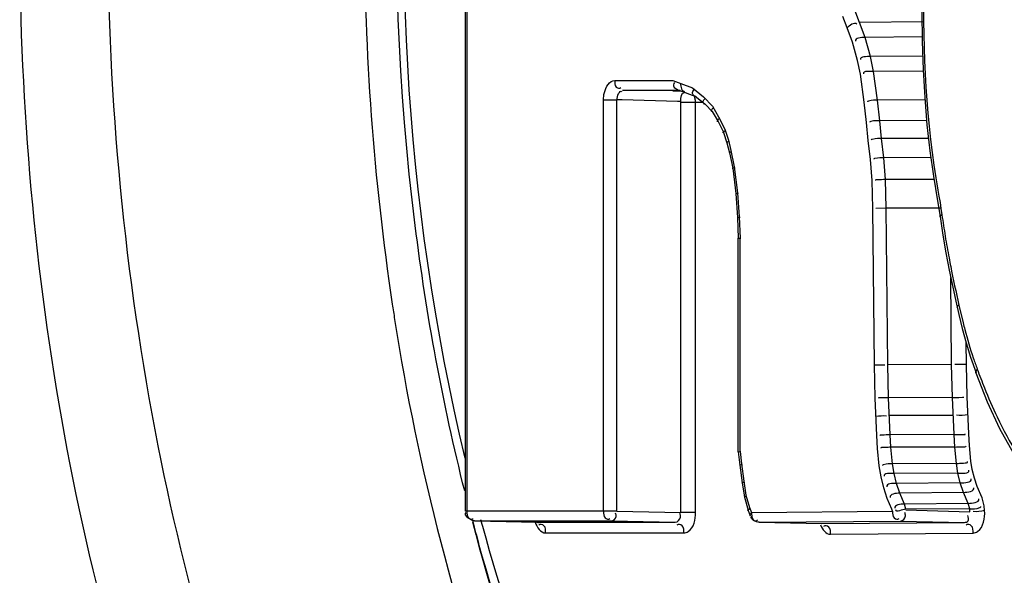
# Paper-space layout '13000550_1' of a CAD drawing. Units: millimetres. Extents: x 0 to 297, y 0 to 210.
# Drawn here: x 141 to 142, y 103 to 104 of the extents above; entities that cross this region are included whole.
import ezdxf

# ---------------------------------------------------------------- set-up
doc = ezdxf.new("R2010")
doc.units = ezdxf.units.MM
doc.header["$LTSCALE"] = 16.335
doc.layers.get('0').update_dxf_attribs({"linetype": 'CONTINUOUS'})

psp = doc.layouts.new('13000550_1')

# ---------------------------------------------------------------- linework, layer by layer
at = {"color": 7, "linetype": 'CONTINUOUS'}
for p, q in [((141.566701, 104.630544), (141.566701, 102.804961)), ((142.322162, 103.612377), (142.217075, 103.611168)), ((142.320364, 103.5874), (142.226128, 103.58642)), ((142.321345, 103.55565), (142.235127, 103.554932)), ((142.322224, 103.53082), (142.240271, 103.530324)), ((141.924766, 103.49755), (141.908961, 103.497883)), ((141.917578, 103.500335), (141.929471, 103.495727)), ((141.825799, 103.483431), (141.817026, 103.483623)), ((141.917101, 103.481121), (141.825799, 103.483431)), ((141.924778, 103.49755), (141.917542, 103.497702)), ((141.929471, 103.495727), (141.929576, 103.495687)), ((141.929576, 103.495687), (141.947907, 103.488815)), ((141.945244, 103.490331), (141.962525, 103.476456)), ((141.960241, 103.483348), (141.962296, 103.485797)), ((142.324768, 103.48337), (142.246715, 103.483019)), ((141.922318, 103.481009), (141.917101, 103.481121)), ((141.961712, 103.477202), (141.975207, 103.463085)), ((141.974233, 103.464391), (141.98376, 103.447722)), ((142.327426, 103.449454), (142.250604, 103.449172)), ((141.983635, 103.447956), (141.993119, 103.429115)), ((141.993941, 103.432012), (141.996554, 103.433621)), ((141.992911, 103.429621), (141.998457, 103.412655)), ((142.330552, 103.419982), (142.253206, 103.419687)), ((141.998414, 103.412806), (142.002517, 103.396248)), ((142.002504, 103.396302), (142.007839, 103.370627)), ((142.334544, 103.388315), (142.257102, 103.388042)), ((142.007828, 103.370692), (142.013161, 103.328911)), ((142.339985, 103.35218), (142.259688, 103.352035)), ((142.013159, 103.328929), (142.015807, 103.289746)), ((142.260952, 103.304679), (142.244058, 103.304268)), ((142.349866, 103.304739), (142.260952, 103.304679)), ((142.015224, 103.289732), (142.020184, 103.2903)), ((142.015807, 103.289749), (142.017128, 103.255257)), ((142.349875, 103.291274), (142.354537, 103.260491)), ((142.01655, 103.255251), (142.021518, 103.255457)), ((142.017128, 102.902811), (142.017128, 103.255257)), ((142.354537, 103.260491), (142.359469, 103.231484)), ((142.380784, 103.129744), (142.386371, 103.106494)), ((142.368845, 103.046781), (142.263553, 103.046715)), ((142.37579, 103.046831), (142.374251, 103.046861)), ((142.393102, 103.047091), (142.37579, 103.046831)), ((142.399912, 103.059209), (142.409028, 103.033335)), ((142.408998, 103.033411), (142.427707, 102.985692)), ((142.370177, 102.992426), (142.264886, 102.992295)), ((142.371445, 102.962953), (142.266156, 102.962789)), ((142.372777, 102.931324), (142.26749, 102.931124)), ((142.016547, 102.902793), (142.021521, 102.903406)), ((142.017128, 102.902799), (142.019611, 102.881208)), ((142.374047, 102.910909), (142.268766, 102.910607)), ((142.019612, 102.8812), (142.023439, 102.852103)), ((142.37665, 102.883738), (142.271386, 102.883249)), ((142.379256, 102.867891), (142.274034, 102.867148)), ((142.023442, 102.852086), (142.027209, 102.828197)), ((142.383164, 102.851936), (142.278002, 102.850948)), ((142.388344, 102.836092), (142.283258, 102.834872)), ((142.027245, 102.828036), (142.027209, 102.828201)), ((142.027246, 102.828033), (142.033391, 102.806553)), ((142.396142, 102.81802), (142.291035, 102.816848)), ((142.033443, 102.806391), (142.03339, 102.806554)), ((142.033443, 102.80639), (142.03668, 102.797387)), ((142.398721, 102.809027), (142.293458, 102.808401)), ((141.582472, 102.788963), (141.685222, 102.786746)), ((142.051554, 102.786804), (142.154874, 102.784581))]:
    psp.add_line(p, q, dxfattribs=at)
at = {"color": 9, "linetype": 'CONTINUOUS'}
for p, q in [((141.569594, 104.630544), (141.569594, 102.804961)), ((142.217075, 103.611168), (142.209394, 103.631338)), ((142.196507, 103.602441), (142.189383, 103.621148)), ((142.205254, 103.57853), (142.196507, 103.602441)), ((142.226128, 103.58642), (142.217075, 103.611168)), ((142.235127, 103.554932), (142.226128, 103.58642)), ((142.213806, 103.548606), (142.205254, 103.57853)), ((142.218589, 103.525721), (142.213806, 103.548606)), ((142.240271, 103.530324), (142.235127, 103.554932)), ((142.246715, 103.483019), (142.240271, 103.530324)), ((141.813324, 103.515618), (141.909313, 103.515618)), ((141.909313, 103.515618), (141.922117, 103.510658)), ((142.224872, 103.479598), (142.218589, 103.525721)), ((141.826202, 103.499621), (141.921183, 103.499621)), ((141.922117, 103.510658), (141.941365, 103.503441)), ((141.941365, 103.503441), (141.959826, 103.488619)), ((141.794972, 102.804961), (141.794972, 103.483623)), ((141.794972, 103.483623), (141.817026, 103.483623)), ((141.817026, 102.804961), (141.817026, 103.483623)), ((141.959826, 103.488619), (141.974453, 103.473319)), ((142.250604, 103.449172), (142.246715, 103.483019)), ((141.922318, 102.802744), (141.922318, 103.481009)), ((141.922318, 103.479807), (141.958352, 103.479807)), ((141.946577, 102.802744), (141.946577, 103.479807)), ((141.974453, 103.473319), (141.984689, 103.45541)), ((142.228689, 103.446383), (142.224872, 103.479598)), ((141.984689, 103.45541), (141.994723, 103.435478)), ((142.253206, 103.419687), (142.250604, 103.449172)), ((141.994723, 103.435478), (142.000716, 103.417146)), ((142.2313, 103.416789), (142.228689, 103.446383)), ((142.000716, 103.417146), (142.005007, 103.399828)), ((142.235169, 103.385365), (142.2313, 103.416789)), ((142.257102, 103.388042), (142.253206, 103.419687)), ((142.005007, 103.399828), (142.010518, 103.373303)), ((142.237661, 103.350667), (142.235169, 103.385365)), ((142.259688, 103.352035), (142.257102, 103.388042)), ((142.010518, 103.373303), (142.015985, 103.330474)), ((142.260952, 103.304679), (142.259688, 103.352035)), ((142.238903, 103.304166), (142.237661, 103.350667)), ((142.015985, 103.330474), (142.01868, 103.290593)), ((142.241503, 103.046233), (142.238903, 103.304166)), ((142.263553, 103.046715), (142.260952, 103.304679)), ((142.01868, 103.290593), (142.020021, 103.255563)), ((142.020021, 102.903722), (142.020021, 103.255563)), ((142.368845, 103.046781), (142.367394, 103.190735)), ((142.380892, 103.145108), (142.387724, 103.116001)), ((142.3931, 103.047312), (142.392742, 103.08277)), ((142.242847, 102.991355), (142.241503, 103.046233)), ((142.264886, 102.992295), (142.263553, 103.046715)), ((142.370177, 102.992426), (142.368845, 103.046781)), ((142.39442, 102.99346), (142.3931, 103.047312)), ((142.245473, 102.929675), (142.242847, 102.991355)), ((142.26749, 102.931124), (142.264886, 102.992295)), ((142.372777, 102.931324), (142.370177, 102.992426)), ((142.396996, 102.932917), (142.39442, 102.99346)), ((142.246794, 102.908426), (142.245473, 102.929675)), ((142.268766, 102.910607), (142.26749, 102.931124)), ((142.374047, 102.910909), (142.372777, 102.931324)), ((142.398216, 102.913309), (142.396996, 102.932917)), ((142.020021, 102.903722), (142.022386, 102.883161)), ((142.249544, 102.879715), (142.246794, 102.908426)), ((142.271386, 102.883249), (142.268766, 102.910607)), ((142.37665, 102.883738), (142.374047, 102.910909)), ((142.400676, 102.887625), (142.398216, 102.913309)), ((142.022386, 102.883161), (142.026171, 102.854384)), ((142.274034, 102.867148), (142.271386, 102.883249)), ((142.379256, 102.867891), (142.37665, 102.883738)), ((142.40295, 102.873795), (142.400676, 102.887625)), ((142.252493, 102.861781), (142.249544, 102.879715)), ((142.278002, 102.850948), (142.274034, 102.867148)), ((142.383164, 102.851936), (142.379256, 102.867891)), ((142.406385, 102.859774), (142.40295, 102.873795)), ((142.026171, 102.854384), (142.029768, 102.831573)), ((142.256893, 102.843823), (142.252493, 102.861781)), ((142.283258, 102.834872), (142.278002, 102.850948)), ((142.388344, 102.836092), (142.383164, 102.851936)), ((142.41096, 102.845777), (142.406385, 102.859774)), ((142.262697, 102.826067), (142.256893, 102.843823)), ((142.291035, 102.816848), (142.283258, 102.834872)), ((142.396142, 102.81802), (142.388344, 102.836092)), ((142.418925, 102.82732), (142.41096, 102.845777)), ((142.029768, 102.831573), (142.035544, 102.811383)), ((142.270323, 102.808393), (142.262697, 102.826067)), ((142.293458, 102.808401), (142.291035, 102.816848)), ((142.398721, 102.809027), (142.396142, 102.81802)), ((142.422745, 102.814), (142.418925, 102.82732)), ((141.817026, 102.804961), (141.566703, 102.804961)), ((141.817026, 102.804961), (141.922318, 102.802744)), ((141.946577, 102.802744), (141.922318, 102.802744)), ((142.035544, 102.811383), (142.03863, 102.802801)), ((142.03863, 102.802801), (142.271338, 102.804855)), ((142.271338, 102.804855), (142.270323, 102.808393)), ((142.293514, 102.807425), (142.398995, 102.804245)), ((142.398995, 102.804245), (142.398721, 102.809027)), ((142.423204, 102.805996), (142.422745, 102.814)), ((141.582356, 102.788964), (141.582472, 102.788963)), ((141.582472, 102.788963), (141.80785, 102.788963)), ((141.685114, 102.786748), (141.685222, 102.786746)), ((141.685222, 102.786746), (141.913143, 102.786746)), ((141.80785, 102.788963), (141.913143, 102.786746)), ((142.036663, 102.797436), (142.03668, 102.797387)), ((142.051554, 102.786804), (142.284486, 102.78886)), ((142.154725, 102.784582), (142.154874, 102.784581)), ((142.154874, 102.784581), (142.389911, 102.786656)), ((142.284486, 102.78886), (142.389911, 102.786656)), ((141.699387, 102.769149), (141.927308, 102.769149)), ((142.169091, 102.766984), (142.404128, 102.769059))]:
    psp.add_line(p, q, dxfattribs=at)
at = {"color": 7, "linetype": 'CONTINUOUS'}
for points in [[(142.31887, 103.72118), (142.318989, 103.678205), (142.319499, 103.628799), (142.320509, 103.580498), (142.322096, 103.533325), (142.324461, 103.48729), (142.327968, 103.442543), (142.332922, 103.399289), (142.339092, 103.357547)], [(142.339092, 103.357547), (142.345808, 103.317183), (142.349875, 103.291277)], [(142.359469, 103.231484), (142.364897, 103.202828), (142.370748, 103.174487), (142.376952, 103.14643), (142.380784, 103.129744)], [(142.386371, 103.106494), (142.392694, 103.082927), (142.399912, 103.059209)], [(142.427707, 102.985692), (142.44803, 102.941307), (142.470299, 102.901164), (142.494477, 102.865921), (142.520241, 102.835948), (142.547135, 102.811122), (142.574732, 102.7911), (142.60273, 102.775637)], [(141.685113, 102.786746), (141.686465, 102.786573), (141.68743, 102.78624), (141.68772, 102.78609)]]:
    psp.add_lwpolyline(points, dxfattribs=at)
at = {"color": 9, "linetype": 'CONTINUOUS'}
for centre, radius, start, end in [((145.578988, 103.76517), 4.178454, 179.938371, 188.513059), ((144.194943, 103.557291), 1.860817, 188.137109, 189.240659), ((143.856147, 103.503366), 1.517759, 189.285168, 190.647476), ((144.004677, 103.531184), 1.668871, 190.643908, 191.141518), ((144.391147, 103.609316), 2.063157, 191.196531, 193.002826), ((145.404337, 103.741391), 4.002207, 188.546531, 188.909651), ((143.201986, 103.316087), 0.838485, 193.805535, 194.594812), ((142.8843, 103.220101), 0.506499, 198.69128, 200.878535), ((143.580501, 103.469625), 1.246004, 200.189773, 201.719017), ((144.726484, 103.646714), 3.249005, 195.26564, 195.537125), ((144.70476, 103.640673), 3.226457, 195.537106, 195.822766)]:
    psp.add_arc(centre, radius, start, end, dxfattribs=at)
at = {"color": 7, "linetype": 'CONTINUOUS'}
psp.add_arc((144.782643, 103.647784), 3.316893, 195.02601, 195.661175, dxfattribs=at)
at = {"color": 9, "linetype": 'CONTINUOUS'}
for points, knots in [([(141.121651, 102.178565), (140.920409, 102.678713), (140.744014, 103.769726), (140.920414, 104.860762), (141.121692, 105.360817)], [0, 0, 0, 0, 0.50003378, 1, 1, 1, 1]), ([(141.560533, 104.622777), (141.528088, 104.482829), (141.432892, 103.910732), (141.464687, 103.316407), (141.566195, 102.892524)], [0, 0, 0, 0, 0.24789107, 1, 1, 1, 1]), ([(140.977222, 103.769664), (140.977229, 103.482789), (141.030708, 102.924764), (141.304773, 101.999967), (141.743462, 101.377161), (142.123111, 101.20005)], [0, 0, 0, 0, 0.29494216, 0.56929052, 1, 1, 1, 1]), ([(141.794972, 103.483623), (141.794972, 103.48764), (141.795819, 103.499697), (141.804562, 103.51562), (141.813324, 103.515618)], [0, 0, 0, 0, 0.31431975, 1, 1, 1, 1]), ([(141.813324, 103.515618), (141.813324, 103.511899), (141.812602, 103.504234), (141.821728, 103.501962), (141.823647, 103.503736)], [0, 0, 0, 0, 0.58724031, 1, 1, 1, 1]), ([(141.946577, 103.479807), (141.946577, 103.481678), (141.946135, 103.485465), (141.945055, 103.489148), (141.944212, 103.490876)], [0, 0, 0, 0, 0.49329954, 1, 1, 1, 1]), ([(142.352879, 103.293778), (142.352034, 103.293409), (142.350715, 103.292698), (142.349335, 103.291757), (142.349091, 103.291184)], [0, 0, 0, 0, 0.59713751, 1, 1, 1, 1]), ([(142.380892, 103.145108), (142.38003, 103.144506), (142.37866, 103.143342), (142.377441, 103.141784), (142.377337, 103.141009)], [0, 0, 0, 0, 0.5734895, 1, 1, 1, 1]), ([(141.450421, 103.121542), (141.489136, 102.87459), (141.605028, 102.414974), (141.907203, 101.827763), (142.310948, 101.419954), (142.654039, 101.311189), (142.81066, 101.311189)], [0, 0, 0, 0, 0.3084724, 0.57998995, 0.8067225, 1, 1, 1, 1]), ([(142.411102, 103.03948), (142.410228, 103.0385), (142.408874, 103.036578), (142.407979, 103.034185), (142.408122, 103.033131)], [0, 0, 0, 0, 0.55232228, 1, 1, 1, 1]), ([(142.443831, 102.960481), (142.453818, 102.939526), (142.491698, 102.869006), (142.553973, 102.808172), (142.607008, 102.786642)], [0, 0, 0, 0, 0.28853571, 1, 1, 1, 1]), ([(141.569594, 102.804961), (141.569594, 102.801218), (141.568941, 102.79356), (141.578084, 102.791165), (141.580025, 102.792943)], [0, 0, 0, 0, 0.58703721, 1, 1, 1, 1]), ([(141.794972, 102.804961), (141.794972, 102.801218), (141.794319, 102.79356), (141.803462, 102.791164), (141.805403, 102.792943)], [0, 0, 0, 0, 0.58703683, 1, 1, 1, 1]), ([(141.80785, 102.788963), (141.811386, 102.788965), (141.817036, 102.794462), (141.815412, 102.799983), (141.814673, 102.801722)], [0, 0, 0, 0, 0.65179273, 1, 1, 1, 1]), ([(141.913143, 102.786746), (141.917185, 102.786744), (141.922818, 102.793285), (141.921581, 102.799288), (141.920858, 102.801062)], [0, 0, 0, 0, 0.67848143, 1, 1, 1, 1]), ([(141.927308, 102.769149), (141.929842, 102.769149), (141.943442, 102.774553), (141.94658, 102.791596), (141.946577, 102.802744)], [0, 0, 0, 0, 0.18520485, 1, 1, 1, 1]), ([(142.03863, 102.802801), (142.037843, 102.801941), (142.036615, 102.800246), (142.03579, 102.79814), (142.035886, 102.797197)], [0, 0, 0, 0, 0.55177137, 1, 1, 1, 1]), ([(142.03863, 102.802801), (142.038636, 102.800965), (142.039098, 102.797291), (142.04022, 102.793717), (142.041125, 102.792104)], [0, 0, 0, 0, 0.49807718, 1, 1, 1, 1]), ([(142.271562, 102.804857), (142.271595, 102.801098), (142.270988, 102.793449), (142.280141, 102.790984), (142.282097, 102.792764)], [0, 0, 0, 0, 0.58699824, 1, 1, 1, 1]), ([(142.284486, 102.78886), (142.288405, 102.788898), (142.294159, 102.795349), (142.292332, 102.801233), (142.291449, 102.802968)], [0, 0, 0, 0, 0.66813428, 1, 1, 1, 1]), ([(142.404128, 102.769059), (142.406819, 102.769083), (142.421313, 102.775383), (142.4239, 102.793992), (142.423204, 102.805996)], [0, 0, 0, 0, 0.18287935, 1, 1, 1, 1]), ([(141.578888, 102.78767), (141.637079, 102.561077), (141.785837, 102.150069), (142.040171, 101.787654), (142.186042, 101.6514)], [0, 0, 0, 0, 0.53960012, 1, 1, 1, 1]), ([(141.699387, 102.769149), (141.699387, 102.77324), (141.700182, 102.781671), (141.690143, 102.784171), (141.688032, 102.782219)], [0, 0, 0, 0, 0.58724031, 1, 1, 1, 1]), ([(141.927308, 102.769149), (141.927308, 102.77324), (141.928102, 102.781671), (141.918063, 102.784172), (141.915952, 102.782219)], [0, 0, 0, 0, 0.58724019, 1, 1, 1, 1]), ([(142.041125, 102.792104), (142.04185, 102.790814), (142.044287, 102.787861), (142.047814, 102.789748), (142.049027, 102.79087)], [0, 0, 0, 0, 0.47234035, 1, 1, 1, 1]), ([(142.389911, 102.786656), (142.392066, 102.786673), (142.398227, 102.788247), (142.396866, 102.795245), (142.395329, 102.79773)], [0, 0, 0, 0, 0.42451018, 1, 1, 1, 1]), ([(142.404128, 102.769059), (142.404116, 102.773152), (142.404884, 102.781576), (142.394843, 102.784084), (142.392734, 102.782129)], [0, 0, 0, 0, 0.58730391, 1, 1, 1, 1]), ([(142.169091, 102.766984), (142.169079, 102.771077), (142.169847, 102.779501), (142.159806, 102.782009), (142.157697, 102.780054)], [0, 0, 0, 0, 0.58730404, 1, 1, 1, 1]), ([(141.600554, 102.760939), (141.662763, 102.541432), (141.81872, 102.147714), (142.086262, 101.809958), (142.237061, 101.692064)], [0, 0, 0, 0, 0.54378002, 1, 1, 1, 1])]:
    psp.add_open_spline(points, degree=3, knots=knots, dxfattribs=at)
at = {"color": 7, "linetype": 'CONTINUOUS'}
for points, knots in [([(141.565974, 102.838547), (141.529699, 102.98256), (141.421033, 103.574787), (141.447973, 104.192684), (141.549891, 104.634133)], [0, 0, 0, 0, 0.2468715, 1, 1, 1, 1]), ([(141.917547, 103.500213), (141.915161, 103.500914), (141.909511, 103.503581), (141.910865, 103.51023), (141.912438, 103.512437)], [0, 0, 0, 0, 0.47849986, 1, 1, 1, 1]), ([(141.94499, 103.489889), (141.943458, 103.49076), (141.940058, 103.494259), (141.942599, 103.498672), (141.94411, 103.500405)], [0, 0, 0, 0, 0.43394983, 1, 1, 1, 1]), ([(141.961264, 103.476659), (141.960352, 103.477339), (141.958581, 103.479509), (141.959523, 103.482219), (141.960241, 103.483348)], [0, 0, 0, 0, 0.45950971, 1, 1, 1, 1]), ([(142.246715, 103.483019), (142.241626, 103.482996), (142.237866, 103.483637), (142.229751, 103.480883), (142.229986, 103.48028)], [0, 0, 0, 0, 0.8871606, 1, 1, 1, 1]), ([(141.973477, 103.463869), (141.972942, 103.464714), (141.972962, 103.46789), (141.975288, 103.469726), (141.976646, 103.470795)], [0, 0, 0, 0, 0.36639445, 1, 1, 1, 1]), ([(141.982809, 103.447528), (141.982448, 103.44828), (141.983141, 103.451071), (141.985329, 103.452363), (141.986679, 103.45323)], [0, 0, 0, 0, 0.34213895, 1, 1, 1, 1]), ([(142.250604, 103.449172), (142.245513, 103.449153), (142.242326, 103.449508), (142.233564, 103.447498), (142.233817, 103.446939)], [0, 0, 0, 0, 0.89256991, 1, 1, 1, 1]), ([(141.992113, 103.42937), (141.992098, 103.4298), (141.992564, 103.430886), (141.993409, 103.431606), (141.993941, 103.432012)], [0, 0, 0, 0, 0.39139518, 1, 1, 1, 1]), ([(142.253206, 103.419687), (142.248114, 103.419667), (142.244828, 103.420077), (142.236177, 103.417933), (142.236426, 103.417367)], [0, 0, 0, 0, 0.89171221, 1, 1, 1, 1]), ([(141.997671, 103.412657), (141.997837, 103.413263), (141.99952, 103.414546), (142.001208, 103.415259), (142.002403, 103.41572)], [0, 0, 0, 0, 0.32896185, 1, 1, 1, 1]), ([(142.001799, 103.396196), (142.002062, 103.396728), (142.003804, 103.397688), (142.005456, 103.398283), (142.006633, 103.398652)], [0, 0, 0, 0, 0.32487858, 1, 1, 1, 1]), ([(142.257102, 103.388042), (142.252008, 103.388024), (142.248929, 103.388322), (142.240043, 103.386448), (142.2403, 103.385898)], [0, 0, 0, 0, 0.89350355, 1, 1, 1, 1]), ([(142.007196, 103.37063), (142.007583, 103.371048), (142.009304, 103.371684), (142.010943, 103.372144), (142.012085, 103.372411)], [0, 0, 0, 0, 0.32709962, 1, 1, 1, 1]), ([(142.259688, 103.352035), (142.254592, 103.352026), (142.252834, 103.351594), (142.242451, 103.351365), (142.24281, 103.35094)], [0, 0, 0, 0, 0.90148038, 1, 1, 1, 1]), ([(142.012565, 103.328897), (142.013043, 103.329163), (142.014733, 103.329499), (142.016377, 103.329783), (142.017506, 103.32994)], [0, 0, 0, 0, 0.3245131, 1, 1, 1, 1]), ([(142.264886, 102.992295), (142.259792, 102.992289), (142.258514, 102.991731), (142.247579, 102.991892), (142.248, 102.991543)], [0, 0, 0, 0, 0.90301295, 1, 1, 1, 1]), ([(142.370177, 102.992426), (142.375781, 102.992433), (142.377186, 102.993046), (142.389215, 102.99287), (142.388751, 102.993254)], [0, 0, 0, 0, 0.90301295, 1, 1, 1, 1]), ([(142.26749, 102.931124), (142.262396, 102.931114), (142.260547, 102.930716), (142.250272, 102.930401), (142.250621, 102.929964)], [0, 0, 0, 0, 0.90107105, 1, 1, 1, 1]), ([(142.372777, 102.931324), (142.376716, 102.931332), (142.379778, 102.932463), (142.39275, 102.930826), (142.391333, 102.9326)], [0, 0, 0, 0, 0.63436122, 1, 1, 1, 1]), ([(142.268766, 102.910607), (142.265186, 102.910597), (142.262078, 102.909579), (142.250927, 102.910681), (142.251933, 102.908861)], [0, 0, 0, 0, 0.63250645, 1, 1, 1, 1]), ([(142.374047, 102.910909), (142.377984, 102.910921), (142.381404, 102.912041), (142.39367, 102.910829), (142.392563, 102.912831)], [0, 0, 0, 0, 0.63250645, 1, 1, 1, 1]), ([(142.018989, 102.881163), (142.019428, 102.881496), (142.021143, 102.881936), (142.022783, 102.882292), (142.023923, 102.882491)], [0, 0, 0, 0, 0.32274876, 1, 1, 1, 1]), ([(142.271386, 102.883249), (142.266293, 102.883225), (142.262439, 102.883909), (142.254422, 102.881029), (142.254656, 102.880419)], [0, 0, 0, 0, 0.88626492, 1, 1, 1, 1]), ([(142.37665, 102.883738), (142.380585, 102.883756), (142.38448, 102.884669), (142.39589, 102.884667), (142.395052, 102.886851)], [0, 0, 0, 0, 0.62728915, 1, 1, 1, 1]), ([(142.022804, 102.852048), (142.023213, 102.852428), (142.024939, 102.852962), (142.026578, 102.853372), (142.027723, 102.853605)], [0, 0, 0, 0, 0.32341073, 1, 1, 1, 1]), ([(142.026552, 102.82811), (142.026868, 102.828616), (142.028577, 102.829505), (142.030228, 102.830081), (142.03138, 102.83043)], [0, 0, 0, 0, 0.3313746, 1, 1, 1, 1]), ([(142.032614, 102.806367), (142.032701, 102.807011), (142.03433, 102.80852), (142.036057, 102.809301), (142.037274, 102.809821)], [0, 0, 0, 0, 0.32914417, 1, 1, 1, 1]), ([(142.398721, 102.809027), (142.404368, 102.809061), (142.409472, 102.808017), (142.4174, 102.812277), (142.417137, 102.813016)], [0, 0, 0, 0, 0.87805112, 1, 1, 1, 1]), ([(142.25675, 101.636457), (142.097289, 101.759336), (141.815647, 102.111613), (141.653001, 102.523731), (141.58889, 102.752395)], [0, 0, 0, 0, 0.45878673, 1, 1, 1, 1])]:
    psp.add_open_spline(points, degree=3, knots=knots, dxfattribs=at)
at = {"color": 9, "linetype": 'CONTINUOUS'}
for points in [[(142.322053, 103.72118), (142.322054, 103.605832), (142.322337, 103.489625), (142.339659, 103.375585)], [(141.817026, 103.483623), (141.816949, 103.488891), (141.821735, 103.501032), (141.825259, 103.497115)], [(142.339659, 103.375585), (142.343801, 103.348318), (142.348861, 103.321194), (142.35286, 103.293906)], [(142.390557, 103.104804), (142.394679, 103.088983), (142.399263, 103.073267), (142.404514, 103.057784)], [(142.422951, 103.008535), (142.429428, 102.992316), (142.436317, 102.976247), (142.443831, 102.960481)], [(142.423204, 102.805996), (142.41701, 102.804916), (142.410559, 102.803493), (142.404389, 102.804695)], [(141.68242, 102.786779), (141.684885, 102.779004), (141.691231, 102.769146), (141.699387, 102.769149)], [(142.152667, 102.782734), (142.155234, 102.775596), (142.161506, 102.766918), (142.169091, 102.766984)]]:
    psp.add_open_spline(points, degree=3, dxfattribs=at)
at = {"color": 7, "linetype": 'CONTINUOUS'}
for points in [[(142.196553, 103.602319), (142.200323, 103.606682), (142.208304, 103.612787), (142.212554, 103.608891)], [(142.226128, 103.58642), (142.220408, 103.586361), (142.20856, 103.58559), (142.210173, 103.580102)], [(142.235127, 103.554932), (142.229434, 103.554884), (142.217195, 103.555325), (142.218814, 103.549866)], [(142.240271, 103.530324), (142.234603, 103.530289), (142.221895, 103.532022), (142.22367, 103.526638)], [(141.922086, 103.510669), (141.921488, 103.505823), (141.924594, 103.495621), (141.92899, 103.497748)], [(141.922339, 103.481008), (141.922377, 103.486166), (141.923397, 103.497539), (141.92808, 103.495378)], [(142.241501, 103.046434), (142.247211, 103.046608), (142.252928, 103.04684), (142.258638, 103.046642)], [(142.244129, 102.961592), (142.249794, 102.962333), (142.255595, 102.963312), (142.261248, 102.962481)], [(142.395676, 102.96427), (142.389444, 102.963455), (142.383063, 102.962378), (142.376845, 102.963292)], [(142.274034, 102.867148), (142.268354, 102.867108), (142.255865, 102.868276), (142.257545, 102.86285)], [(142.379256, 102.867891), (142.385503, 102.867936), (142.399242, 102.866651), (142.397393, 102.872619)], [(142.278002, 102.850948), (142.272295, 102.850895), (142.260254, 102.850719), (142.261859, 102.845242)], [(142.383164, 102.851936), (142.389442, 102.851995), (142.402688, 102.852187), (142.400922, 102.858212)], [(142.283258, 102.834872), (142.27752, 102.834805), (142.265903, 102.833317), (142.267553, 102.827821)], [(142.388344, 102.836092), (142.394655, 102.836165), (142.407433, 102.837802), (142.405618, 102.843848)], [(142.291035, 102.816848), (142.285297, 102.816784), (142.273564, 102.815574), (142.275208, 102.810076)], [(142.396142, 102.81802), (142.402453, 102.81809), (142.415359, 102.819422), (142.413551, 102.825469)], [(141.582356, 102.788964), (141.575697, 102.789108), (141.563223, 102.798616), (141.568189, 102.803054)], [(142.293458, 102.808401), (142.287915, 102.808368), (142.276426, 102.801664), (142.276873, 102.807189)], [(142.051393, 102.786805), (142.046013, 102.78692), (142.036643, 102.791628), (142.038593, 102.796643)]]:
    psp.add_open_spline(points, degree=3, dxfattribs=at)

doc.saveas('drawing.dxf')
